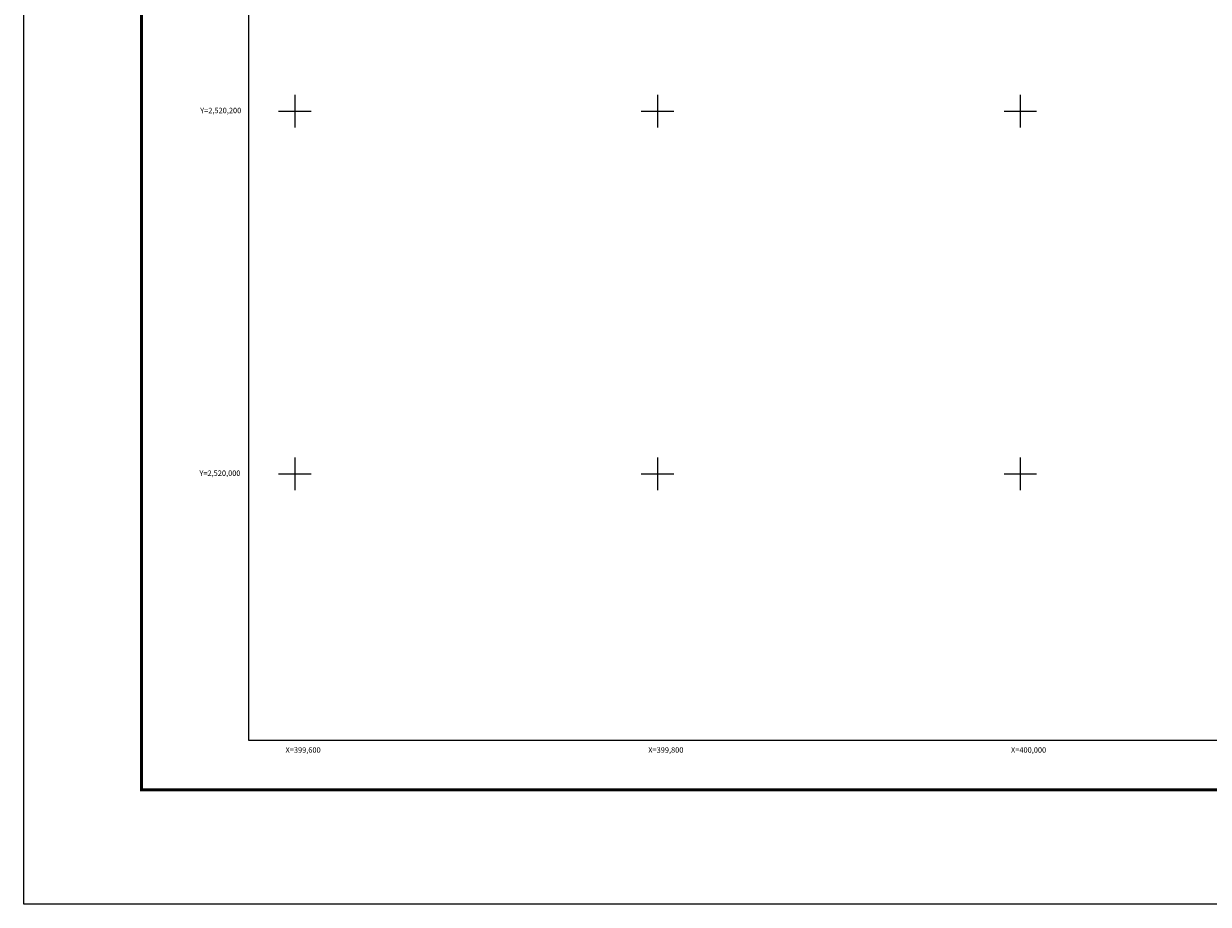
# Model space of a CAD drawing. Units: inches. Extents: x 399450 to 401850, y 2519763 to 2521563.
# Drawn here: x 399450 to 400104, y 2519763 to 2520248 of the extents above; entities that cross this region are included whole.
import ezdxf
from ezdxf.enums import TextEntityAlignment as Align

# ---------------------------------------------------------------- set-up
doc = ezdxf.new("R2010")
doc.units = ezdxf.units.IN
doc.header["$LTSCALE"] = 40
doc.header["$MEASUREMENT"] = 0
for name, color, linetype in [('Cuadricula', 7, 'Continuous'), ('CVL_CUADCON_TIT', 1, 'Continuous'), ('CVL_RET_TX', 7, 'Continuous'), ('CVL_RETUTM', 8, 'Continuous')]:
    doc.layers.add(name, color=color, linetype=linetype)
doc.styles.add('MONOTXT4', font='MONOTXT4.shx')

msp = doc.modelspace()

# ---------------------------------------------------------------- linework, layer by layer
at = {"layer": 'Cuadricula', "color": 7, "linetype": 'Continuous'}
msp.add_lwpolyline([(399574.69, 2521453.01), (401374.69, 2521453.01), (401374.69, 2519853.01), (399574.69, 2519853.01)], close=True, dxfattribs=at)
msp.add_lwpolyline([(399574.69, 2521453.01), (401374.69, 2521453.01), (401374.69, 2519853.01), (399574.69, 2519853.01)], close=True, dxfattribs=at)
msp.add_lwpolyline([(399574.69, 2521453.01), (401374.69, 2521453.01), (401374.69, 2519853.01), (399574.69, 2519853.01)], close=True, dxfattribs=at)
at = {"layer": 'CVL_CUADCON_TIT', "color": 7, "elevation": 2.32}
msp.add_lwpolyline([(399450.49, 2521562.65), (401850.49, 2521562.65), (401850.49, 2519762.65), (399450.49, 2519762.65)], close=True, dxfattribs=at)
at = {"layer": 'CVL_CUADCON_TIT', "color": 7}
msp.add_lwpolyline([(401767.3, 2519825.75, 1.6, 1.6, 0), (399515.45, 2519825.75, 1.6, 1.6, 0), (399515.45, 2521487.06, 1.6, 1.6, 0), (401767.3, 2521487.06, 1.6, 1.6, 0)], format="xyseb", close=True, dxfattribs=at)
at = {"layer": 'CVL_RETUTM', "color": 8, "linetype": 'Continuous'}
for p, q in [((399600, 2520209), (399600, 2520191)), ((399800, 2520209), (399800, 2520191)), ((400000, 2520209), (400000, 2520191)), ((399591, 2520200), (399609, 2520200)), ((399791, 2520200), (399809, 2520200)), ((399991, 2520200), (400009, 2520200)), ((399600, 2520009), (399600, 2519991)), ((399800, 2520009), (399800, 2519991)), ((400000, 2520009), (400000, 2519991)), ((399591, 2520000), (399609, 2520000)), ((399791, 2520000), (399809, 2520000)), ((399991, 2520000), (400009, 2520000))]:
    msp.add_line(p, q, dxfattribs=at)

# ---------------------------------------------------------------- texts
at = {"layer": 'CVL_RET_TX', "color": 7, "style": 'MONOTXT4'}
for s, p in [('Y=2,520,200', (399570.44, 2520200.39)), ('Y=2,520,000', (399570.01, 2520000.39)), ('X=399,600', (399614.24, 2519847.75)), ('X=399,800', (399814.24, 2519847.75)), ('X=400,000', (400014.24, 2519847.75))]:
    msp.add_text(s, height=3, dxfattribs=at).set_placement(p, align=Align.MIDDLE_RIGHT)

doc.saveas('drawing.dxf')
